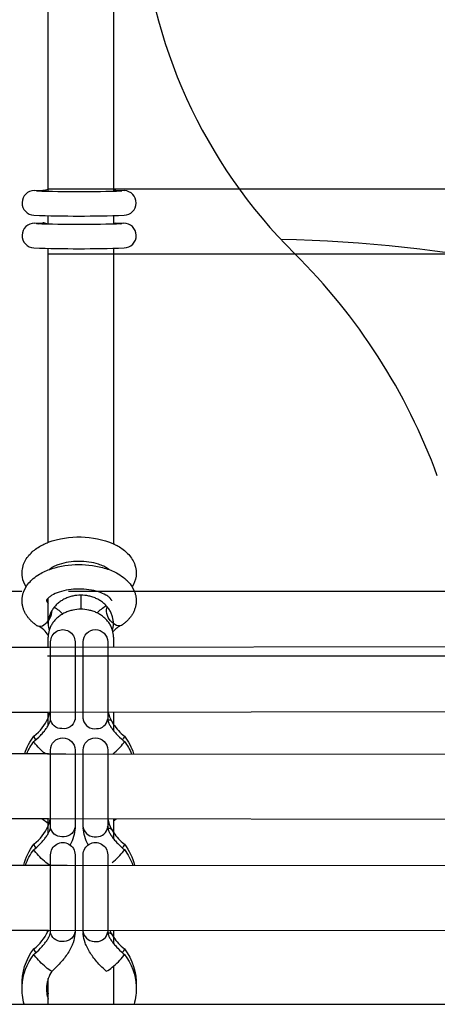
# Model space of a CAD drawing. Units: millimetres. Extents: x -12778 to 12372, y -7025 to 9727.
# Drawn here: x 211 to 314, y -1208 to -967 of the extents above; entities that cross this region are included whole.
import ezdxf

# ---------------------------------------------------------------- set-up
doc = ezdxf.new("R2010")
doc.units = ezdxf.units.MM
doc.layers.add('DEFAULT', color=7, linetype='Continuous')

msp = doc.modelspace()

# ---------------------------------------------------------------- linework, layer by layer
at = {"layer": 'DEFAULT', "color": 0}
for p, q in [((218.34, -1008.02), (218.34, -925.44)), ((234.34, -925.44), (234.34, -1008.35)), ((218.19, -1007.95), (473.46, -1007.95)), ((218.34, -1008.54), (218.34, -1008.02)), ((214.94, -1008.35), (216.99, -1008.26)), ((216.99, -1008.26), (217, -1008.25)), ((217, -1008.25), (217.02, -1008.25)), ((217.02, -1008.25), (217.25, -1008.27)), ((234.68, -1008.27), (234.34, -1008.35)), ((234.34, -1008.35), (234.34, -1008.53)), ((234.94, -1008.26), (234.68, -1008.27)), ((234.95, -1008.26), (234.94, -1008.26)), ((234.95, -1008.26), (236.99, -1008.36)), ((218.34, -1016.54), (218.34, -1014.55)), ((234.34, -1014.53), (234.34, -1015.95)), ((214.99, -1016.34), (216.99, -1016.25)), ((216.01, -1016.6), (215.47, -1016.44)), ((216.89, -1016.26), (216.89, -1016.26)), ((217, -1016.25), (217, -1016.25)), ((234.34, -1015.95), (234.34, -1016.35)), ((234.34, -1016.35), (234.94, -1016.26)), ((234.34, -1016.35), (234.34, -1016.52)), ((234.94, -1016.26), (234.95, -1016.26)), ((234.95, -1016.26), (236.82, -1016.34)), ((236.36, -1016.44), (235.88, -1016.57)), ((218.34, -1023.95), (218.34, -1022.54)), ((234.34, -1022.52), (234.34, -1023.95)), ((473.46, -1023.95), (218.19, -1023.95)), ((218.34, -1094.52), (218.34, -1023.95)), ((234.34, -1023.95), (234.34, -1094.89)), ((-47.98, -1106.45), (211.9, -1106.45)), ((212.13, -1107.18), (212.18, -1107.01)), ((212.18, -1107.01), (212.23, -1106.85)), ((212.23, -1106.85), (212.29, -1106.68)), ((212.29, -1106.68), (212.34, -1106.56)), ((212.34, -1106.56), (212.38, -1106.45)), ((212.38, -1106.45), (212.89, -1105.44)), ((223.28, -1106.45), (467.5, -1106.45)), ((238.93, -1105.44), (239.44, -1106.45)), ((239.44, -1106.45), (239.52, -1106.66)), ((239.52, -1106.66), (239.58, -1106.84)), ((239.58, -1106.84), (239.64, -1107.02)), ((239.64, -1107.02), (239.69, -1107.2)), ((211.91, -1108.73), (211.92, -1108.55)), ((211.91, -1108.9), (211.91, -1108.73)), ((211.91, -1109.08), (211.91, -1108.9)), ((211.92, -1109.25), (211.91, -1109.08)), ((211.92, -1108.55), (211.93, -1108.38)), ((211.94, -1109.43), (211.92, -1109.25)), ((211.93, -1108.38), (211.94, -1108.21)), ((211.94, -1108.21), (211.96, -1108.03)), ((211.96, -1109.63), (211.94, -1109.43)), ((211.96, -1108.03), (211.99, -1107.86)), ((211.99, -1107.86), (212.02, -1107.69)), ((212.02, -1107.69), (212.05, -1107.52)), ((212.05, -1107.52), (212.09, -1107.35)), ((212.09, -1107.35), (212.13, -1107.18)), ((218.34, -1114.45), (218.34, -1108.17)), ((226.34, -1107.46), (226.34, -1110.92)), ((239.69, -1107.2), (239.74, -1107.38)), ((239.74, -1107.38), (239.78, -1107.56)), ((239.78, -1107.56), (239.81, -1107.74)), ((239.81, -1107.74), (239.84, -1107.93)), ((239.84, -1107.93), (239.87, -1108.11)), ((239.88, -1109.43), (239.86, -1109.62)), ((239.87, -1108.11), (239.89, -1108.3)), ((239.9, -1109.24), (239.88, -1109.43)), ((239.89, -1108.3), (239.9, -1108.49)), ((239.9, -1108.49), (239.91, -1108.67)), ((239.91, -1108.86), (239.9, -1109.05)), ((239.9, -1109.05), (239.9, -1109.24)), ((239.91, -1108.67), (239.91, -1108.86)), ((211.99, -1109.84), (211.96, -1109.63)), ((212.03, -1110.03), (211.99, -1109.84)), ((212.07, -1110.22), (212.03, -1110.03)), ((212.12, -1110.41), (212.07, -1110.22)), ((212.17, -1110.6), (212.12, -1110.41)), ((212.23, -1110.79), (212.17, -1110.6)), ((212.29, -1110.97), (212.23, -1110.79)), ((212.36, -1111.15), (212.29, -1110.97)), ((212.44, -1111.33), (212.36, -1111.15)), ((212.52, -1111.51), (212.44, -1111.33)), ((212.6, -1111.69), (212.52, -1111.51)), ((212.69, -1111.86), (212.6, -1111.69)), ((232.61, -1110.96), (232.77, -1110.29)), ((239.22, -1111.68), (239.13, -1111.85)), ((239.31, -1111.5), (239.22, -1111.68)), ((239.39, -1111.32), (239.31, -1111.5)), ((239.46, -1111.14), (239.39, -1111.32)), ((239.53, -1110.96), (239.46, -1111.14)), ((239.6, -1110.77), (239.53, -1110.96)), ((239.65, -1110.58), (239.6, -1110.77)), ((239.71, -1110.39), (239.65, -1110.58)), ((239.75, -1110.2), (239.71, -1110.39)), ((239.79, -1110.01), (239.75, -1110.2)), ((239.83, -1109.82), (239.79, -1110.01)), ((239.86, -1109.62), (239.83, -1109.82)), ((212.79, -1112.04), (212.69, -1111.86)), ((212.89, -1112.21), (212.79, -1112.04)), ((212.99, -1112.37), (212.89, -1112.21)), ((213.1, -1112.54), (212.99, -1112.37)), ((213.22, -1112.7), (213.1, -1112.54)), ((213.32, -1112.84), (213.22, -1112.7)), ((213.44, -1112.99), (213.32, -1112.84)), ((213.55, -1113.13), (213.44, -1112.99)), ((213.67, -1113.27), (213.55, -1113.13)), ((213.79, -1113.4), (213.67, -1113.27)), ((213.91, -1113.54), (213.79, -1113.4)), ((214.04, -1113.67), (213.91, -1113.54)), ((214.17, -1113.8), (214.04, -1113.67)), ((214.31, -1113.93), (214.17, -1113.8)), ((214.44, -1114.05), (214.31, -1113.93)), ((214.58, -1114.18), (214.44, -1114.05)), ((214.73, -1114.3), (214.58, -1114.18)), ((237.25, -1114.16), (237.11, -1114.28)), ((237.39, -1114.04), (237.25, -1114.16)), ((237.53, -1113.91), (237.39, -1114.04)), ((237.66, -1113.78), (237.53, -1113.91)), ((237.79, -1113.65), (237.66, -1113.78)), ((237.92, -1113.52), (237.79, -1113.65)), ((238.05, -1113.38), (237.92, -1113.52)), ((238.17, -1113.25), (238.05, -1113.38)), ((238.28, -1113.11), (238.17, -1113.25)), ((238.4, -1112.97), (238.28, -1113.11)), ((238.51, -1112.82), (238.4, -1112.97)), ((238.62, -1112.68), (238.51, -1112.82)), ((238.72, -1112.53), (238.62, -1112.68)), ((238.83, -1112.36), (238.72, -1112.53)), ((238.94, -1112.2), (238.83, -1112.36)), ((239.04, -1112.03), (238.94, -1112.2)), ((239.13, -1111.85), (239.04, -1112.03)), ((214.87, -1114.42), (214.73, -1114.3)), ((215.02, -1114.53), (214.87, -1114.42)), ((215.17, -1114.65), (215.02, -1114.53)), ((215.32, -1114.76), (215.17, -1114.65)), ((215.48, -1114.87), (215.32, -1114.76)), ((215.48, -1114.87), (215.68, -1114.99)), ((234.34, -1114.45), (234.34, -1114.45)), ((234.68, -1114.67), (234.35, -1114.45)), ((236.51, -1114.75), (236.29, -1114.88)), ((236.66, -1114.63), (236.51, -1114.75)), ((236.82, -1114.52), (236.66, -1114.63)), ((236.96, -1114.4), (236.82, -1114.52)), ((237.11, -1114.28), (236.96, -1114.4)), ((218.34, -1120.21), (218.34, -1117.72)), ((218.91, -1137.78), (218.91, -1118.93)), ((224.91, -1118.93), (224.91, -1118.92)), ((224.91, -1118.93), (224.91, -1137.78)), ((226.91, -1118.92), (226.91, -1118.93)), ((226.91, -1137.78), (226.91, -1118.93)), ((232.91, -1118.93), (232.91, -1137.78)), ((234.34, -1117.72), (234.34, -1120.19)), ((-53.08, -1120.55), (217.86, -1120.21)), ((216.76, -1120.19), (216.89, -1120.19)), ((216.89, -1120.19), (218.19, -1120.19)), ((217.86, -1120.21), (218.56, -1120.21)), ((218.19, -1120.19), (473.45, -1119.85)), ((473.45, -1122.45), (218.19, -1122.45)), ((474.03, -1135.85), (216.91, -1136.19)), ((218.43, -1136.21), (-54.27, -1136.55)), ((216.91, -1136.19), (216.76, -1136.19)), ((218.34, -1139.39), (218.34, -1136.21)), ((218.34, -1137.51), (218.75, -1136.21)), ((218.79, -1138.4), (218.82, -1138.31)), ((218.82, -1138.31), (218.84, -1138.22)), ((218.84, -1138.22), (218.86, -1138.15)), ((218.86, -1138.15), (218.88, -1138.08)), ((218.88, -1138.08), (218.89, -1138.01)), ((218.89, -1138.01), (218.9, -1137.95)), ((218.9, -1137.9), (218.91, -1137.85)), ((218.9, -1137.95), (218.9, -1137.9)), ((218.91, -1137.82), (218.91, -1137.79)), ((218.91, -1137.85), (218.91, -1137.82)), ((224.91, -1137.79), (224.9, -1137.98)), ((226.91, -1137.78), (226.92, -1137.98)), ((232.91, -1137.78), (232.94, -1138.08)), ((232.94, -1138.08), (232.95, -1138.12)), ((232.95, -1138.12), (232.96, -1138.17)), ((232.96, -1138.17), (232.97, -1138.21)), ((232.97, -1138.21), (232.99, -1138.27)), ((232.99, -1138.27), (233, -1138.32)), ((233, -1138.32), (233.02, -1138.37)), ((233.02, -1138.37), (233.06, -1138.49)), ((233.84, -1138.28), (234.34, -1139.12)), ((234.34, -1136.19), (234.34, -1140.65)), ((217.21, -1140.98), (217.38, -1140.77)), ((217.38, -1140.77), (217.54, -1140.57)), ((217.54, -1140.57), (217.7, -1140.37)), ((217.7, -1140.37), (217.84, -1140.17)), ((217.84, -1140.17), (217.98, -1139.97)), ((217.98, -1139.97), (218.11, -1139.78)), ((218.11, -1139.78), (218.22, -1139.59)), ((218.22, -1139.59), (218.33, -1139.41)), ((218.33, -1139.41), (218.43, -1139.24)), ((218.43, -1139.24), (218.51, -1139.07)), ((218.51, -1139.07), (218.59, -1138.92)), ((218.59, -1138.92), (218.65, -1138.76)), ((218.65, -1138.76), (218.71, -1138.62)), ((218.71, -1138.62), (218.74, -1138.56)), ((218.74, -1138.56), (218.76, -1138.49)), ((218.76, -1138.49), (218.79, -1138.4)), ((233.06, -1138.49), (233.08, -1138.56)), ((233.08, -1138.56), (233.11, -1138.62)), ((233.11, -1138.62), (233.16, -1138.76)), ((233.16, -1138.76), (233.23, -1138.92)), ((233.23, -1138.92), (233.31, -1139.07)), ((233.31, -1139.07), (233.39, -1139.24)), ((233.39, -1139.24), (233.49, -1139.41)), ((233.49, -1139.41), (233.6, -1139.59)), ((233.6, -1139.59), (233.71, -1139.78)), ((233.71, -1139.78), (233.84, -1139.97)), ((233.84, -1139.97), (233.98, -1140.17)), ((233.98, -1140.17), (234.12, -1140.37)), ((234.12, -1140.37), (234.27, -1140.57)), ((234.27, -1140.57), (234.44, -1140.77)), ((234.44, -1140.77), (234.61, -1140.98)), ((214.83, -1141.98), (214.82, -1141.99)), ((214.82, -1143.32), (215.07, -1143.1)), ((215.07, -1143.1), (215.55, -1142.69)), ((215.55, -1142.69), (216, -1142.26)), ((216, -1142.26), (216.44, -1141.83)), ((216.44, -1141.83), (216.64, -1141.62)), ((216.64, -1141.62), (216.84, -1141.4)), ((216.84, -1141.4), (217.03, -1141.19)), ((217.03, -1141.19), (217.21, -1140.98)), ((234.61, -1140.98), (234.79, -1141.19)), ((234.79, -1141.19), (234.97, -1141.4)), ((234.97, -1141.4), (235.18, -1141.62)), ((235.18, -1141.62), (235.38, -1141.83)), ((235.38, -1141.83), (235.82, -1142.26)), ((235.82, -1142.26), (236.27, -1142.69)), ((236.27, -1142.69), (236.75, -1143.1)), ((236.75, -1143.1), (237, -1143.32)), ((236.99, -1141.98), (237, -1141.99)), ((214.94, -1143.62), (214.81, -1143.33)), ((214.81, -1143.33), (214.81, -1143.33)), ((218.91, -1146.28), (218.91, -1145.41)), ((224.91, -1145.4), (224.91, -1145.4)), ((224.91, -1145.41), (224.91, -1164.26)), ((226.91, -1145.4), (226.91, -1145.41)), ((226.91, -1164.26), (226.91, -1145.41)), ((232.91, -1145.41), (232.91, -1164.26)), ((236.88, -1143.62), (237.01, -1143.33)), ((-48.77, -1146.03), (212.58, -1146.27)), ((212.58, -1146.27), (217.07, -1146.28)), ((216.76, -1146.29), (218.19, -1146.3)), ((217.07, -1146.28), (218.43, -1146.28)), ((218.19, -1146.3), (222.62, -1146.3)), ((218.91, -1164.26), (218.91, -1146.28)), ((218.91, -1146.28), (218.91, -1146.28)), ((222.62, -1146.3), (468.06, -1146.54)), ((234.34, -1146.21), (234.34, -1146.3)), ((218.34, -1162.28), (-54.47, -1162.03)), ((216.84, -1162.29), (216.76, -1162.29)), ((218.34, -1163.43), (216.78, -1162.28)), ((474.02, -1162.55), (216.84, -1162.29)), ((218.42, -1162.28), (218.34, -1162.28)), ((218.34, -1163.43), (218.34, -1162.28)), ((218.85, -1162.16), (218.91, -1161.3)), ((232.91, -1161.31), (232.99, -1162.29)), ((235.01, -1162.3), (234.34, -1162.83)), ((234.34, -1162.3), (234.34, -1162.83)), ((218.34, -1165.87), (218.34, -1163.43)), ((218.76, -1164.97), (218.79, -1164.88)), ((218.79, -1164.88), (218.82, -1164.79)), ((218.82, -1164.79), (218.84, -1164.7)), ((218.84, -1164.7), (218.86, -1164.63)), ((218.86, -1164.63), (218.88, -1164.56)), ((218.88, -1164.56), (218.89, -1164.49)), ((218.89, -1164.49), (218.9, -1164.43)), ((218.9, -1164.38), (218.91, -1164.33)), ((218.9, -1164.43), (218.9, -1164.38)), ((218.91, -1164.29), (218.91, -1164.27)), ((218.91, -1164.33), (218.91, -1164.29)), ((224.91, -1164.27), (224.9, -1164.46)), ((226.91, -1164.26), (226.92, -1164.46)), ((232.91, -1164.25), (232.9, -1164.06)), ((232.91, -1164.26), (232.94, -1164.56)), ((232.94, -1164.56), (232.95, -1164.6)), ((232.95, -1164.6), (232.96, -1164.65)), ((232.96, -1164.65), (232.97, -1164.69)), ((232.97, -1164.69), (232.99, -1164.75)), ((232.99, -1164.75), (233, -1164.8)), ((233, -1164.8), (233.02, -1164.85)), ((233.02, -1164.85), (233.06, -1164.97)), ((233.84, -1164.76), (234.34, -1165.6)), ((234.34, -1162.83), (234.34, -1167.13)), ((217.21, -1167.46), (217.38, -1167.25)), ((217.38, -1167.25), (217.54, -1167.05)), ((217.54, -1167.05), (217.7, -1166.85)), ((217.7, -1166.85), (217.84, -1166.65)), ((217.84, -1166.65), (217.98, -1166.45)), ((217.98, -1166.45), (218.11, -1166.26)), ((218.11, -1166.26), (218.22, -1166.07)), ((218.22, -1166.07), (218.33, -1165.89)), ((218.33, -1165.89), (218.43, -1165.72)), ((218.43, -1165.72), (218.51, -1165.55)), ((218.51, -1165.55), (218.59, -1165.39)), ((218.59, -1165.39), (218.65, -1165.24)), ((218.65, -1165.24), (218.71, -1165.1)), ((218.71, -1165.1), (218.74, -1165.04)), ((218.74, -1165.04), (218.76, -1164.97)), ((233.06, -1164.97), (233.08, -1165.04)), ((233.08, -1165.04), (233.11, -1165.1)), ((233.11, -1165.1), (233.16, -1165.24)), ((233.16, -1165.24), (233.23, -1165.39)), ((233.23, -1165.39), (233.31, -1165.55)), ((233.31, -1165.55), (233.39, -1165.72)), ((233.39, -1165.72), (233.49, -1165.89)), ((233.49, -1165.89), (233.6, -1166.07)), ((233.6, -1166.07), (233.71, -1166.26)), ((233.71, -1166.26), (233.84, -1166.45)), ((233.84, -1166.45), (233.98, -1166.65)), ((233.98, -1166.65), (234.12, -1166.85)), ((234.12, -1166.85), (234.27, -1167.05)), ((234.27, -1167.05), (234.44, -1167.25)), ((234.44, -1167.25), (234.61, -1167.46)), ((214.83, -1168.46), (214.82, -1168.47)), ((214.82, -1169.8), (215.07, -1169.58)), ((215.07, -1169.58), (215.55, -1169.17)), ((215.55, -1169.17), (216, -1168.74)), ((216, -1168.74), (216.44, -1168.31)), ((216.44, -1168.31), (216.64, -1168.1)), ((216.64, -1168.1), (216.84, -1167.88)), ((216.84, -1167.88), (217.03, -1167.67)), ((217.03, -1167.67), (217.21, -1167.46)), ((234.61, -1167.46), (234.79, -1167.67)), ((234.79, -1167.67), (234.97, -1167.88)), ((234.97, -1167.88), (235.18, -1168.1)), ((235.18, -1168.1), (235.38, -1168.31)), ((235.38, -1168.31), (235.82, -1168.74)), ((235.82, -1168.74), (236.27, -1169.17)), ((236.27, -1169.17), (236.75, -1169.58)), ((236.75, -1169.58), (237, -1169.8)), ((236.99, -1168.46), (237, -1168.47)), ((214.94, -1170.1), (214.81, -1169.81)), ((214.81, -1169.81), (214.81, -1169.81)), ((218.91, -1189.91), (218.91, -1171.05)), ((224.91, -1171.05), (224.91, -1189.91)), ((226.91, -1189.91), (226.91, -1171.05)), ((226.91, -1171.05), (226.91, -1171.05)), ((232.91, -1171.05), (232.91, -1189.91)), ((232.91, -1171.05), (232.91, -1171.05)), ((236.88, -1170.1), (237.01, -1169.81)), ((-48.36, -1173.51), (212.23, -1173.61)), ((212.23, -1173.61), (218.42, -1173.62)), ((216.76, -1173.62), (222.95, -1173.63)), ((218.64, -1173.62), (217.77, -1172.95)), ((222.95, -1173.63), (467.8, -1173.73)), ((217.42, -1189.62), (-53.08, -1189.5)), ((217.75, -1189.62), (216.76, -1189.62)), ((218.42, -1189.62), (217.42, -1189.62)), ((473.42, -1189.73), (217.75, -1189.62)), ((218.25, -1189.85), (217.9, -1189.61)), ((218.25, -1189.85), (218.35, -1189.62)), ((218.33, -1191.54), (218.43, -1191.37)), ((218.34, -1189.91), (218.34, -1189.62)), ((218.43, -1191.37), (218.51, -1191.2)), ((218.51, -1191.2), (218.59, -1191.04)), ((218.59, -1191.04), (218.65, -1190.89)), ((218.65, -1190.89), (218.71, -1190.75)), ((218.71, -1190.75), (218.74, -1190.68)), ((218.74, -1190.68), (218.76, -1190.62)), ((218.76, -1190.62), (218.79, -1190.52)), ((218.79, -1190.52), (218.82, -1190.43)), ((218.82, -1190.43), (218.84, -1190.35)), ((218.84, -1190.35), (218.86, -1190.27)), ((218.86, -1190.27), (218.88, -1190.2)), ((218.88, -1190.2), (218.89, -1190.14)), ((218.89, -1190.14), (218.9, -1190.08)), ((218.9, -1190.03), (218.91, -1189.98)), ((218.9, -1190.08), (218.9, -1190.03)), ((218.91, -1189.94), (218.91, -1189.91)), ((218.91, -1189.98), (218.91, -1189.94)), ((224.91, -1189.91), (224.9, -1190.11)), ((226.91, -1189.91), (226.92, -1190.11)), ((232.91, -1189.91), (232.94, -1190.2)), ((232.99, -1190.2), (232.94, -1190.23)), ((232.94, -1190.2), (232.95, -1190.25)), ((232.95, -1190.25), (232.96, -1190.29)), ((232.96, -1190.29), (232.97, -1190.34)), ((232.97, -1190.34), (232.99, -1190.39)), ((232.99, -1190.39), (233, -1190.44)), ((233, -1190.44), (233.02, -1190.5)), ((233.02, -1190.5), (233.06, -1190.62)), ((233.06, -1190.62), (233.08, -1190.68)), ((233.08, -1190.68), (233.11, -1190.75)), ((233.11, -1190.75), (233.16, -1190.89)), ((233.16, -1190.89), (233.23, -1191.04)), ((233.23, -1191.04), (233.31, -1191.2)), ((233.31, -1191.2), (233.39, -1191.37)), ((233.39, -1191.37), (233.49, -1191.54)), ((233.47, -1189.62), (233.84, -1190.4)), ((233.84, -1190.4), (233.84, -1190.4)), ((233.84, -1190.4), (234.34, -1191.25)), ((234.34, -1189.62), (234.34, -1192.78)), ((216.44, -1193.96), (216.64, -1193.74)), ((216.64, -1193.74), (216.84, -1193.52)), ((216.84, -1193.52), (217.03, -1193.32)), ((217.03, -1193.32), (217.21, -1193.11)), ((217.21, -1193.11), (217.38, -1192.9)), ((217.38, -1192.9), (217.54, -1192.7)), ((217.54, -1192.7), (217.7, -1192.49)), ((217.7, -1192.49), (217.84, -1192.29)), ((217.84, -1192.29), (217.98, -1192.1)), ((217.98, -1192.1), (218.11, -1191.91)), ((218.11, -1191.91), (218.22, -1191.72)), ((218.22, -1191.72), (218.33, -1191.54)), ((233.49, -1191.54), (233.6, -1191.72)), ((233.6, -1191.72), (233.71, -1191.91)), ((233.71, -1191.91), (233.84, -1192.1)), ((233.84, -1192.1), (233.98, -1192.29)), ((233.98, -1192.29), (234.12, -1192.49)), ((234.12, -1192.49), (234.27, -1192.7)), ((234.27, -1192.7), (234.44, -1192.9)), ((234.44, -1192.9), (234.61, -1193.11)), ((234.61, -1193.11), (234.79, -1193.32)), ((234.79, -1193.32), (234.97, -1193.52)), ((234.97, -1193.52), (235.18, -1193.74)), ((235.18, -1193.74), (235.38, -1193.96)), ((214.94, -1195.74), (214.81, -1195.45)), ((214.83, -1194.1), (214.82, -1194.11)), ((214.82, -1195.45), (215.07, -1195.23)), ((215.07, -1195.23), (215.55, -1194.81)), ((215.55, -1194.81), (216, -1194.39)), ((216, -1194.39), (216.44, -1193.96)), ((235.38, -1193.96), (235.82, -1194.39)), ((235.82, -1194.39), (236.27, -1194.81)), ((236.27, -1194.81), (236.75, -1195.23)), ((236.75, -1195.23), (237, -1195.45)), ((236.88, -1195.74), (237.01, -1195.45)), ((236.99, -1194.1), (237, -1194.11)), ((234.34, -1198.34), (234.34, -1207.69)), ((218.34, -1205.11), (218.34, -1201.36)), ((218.34, -1206.45), (218.34, -1205.11)), ((196.29, -1207.69), (223.23, -1207.69)), ((218.34, -1207.69), (218.34, -1206.45)), ((223.23, -1207.69), (467.56, -1207.69))]:
    msp.add_line(p, q, dxfattribs=at)
for centre, radius, start, end in [((368.4, -932.96), 127.61, 183.5949, 225.3616), ((217.08, -1004.71), 3.55, 269.1634, 290.8587), ((214.94, -1011.38), 3.03, 90.079, 267.4019), ((225.9, -668.18), 340.42, 268.2355, 271.7686), ((236.88, -1011.39), 3.03, 271.2483, 87.8879), ((225.97, -690.74), 323.86, 268.0239, 271.941), ((214.95, -1019.38), 3.04, 89.1205, 267.3466), ((225.91, -669.93), 346.67, 268.2741, 271.7267), ((217.03, -1018), 1.74, 57.046, 90.9252), ((236.87, -1019.38), 3.04, 271.3717, 90.8518), ((225.97, -698.74), 323.86, 268.0239, 271.941), ((269.46, -1355.51), 335.2, 47.8073, 88.9801), ((173.9, -1129.63), 148.99, 20.1752, 45.2784), ((219.07, -1108.53), 1.2, 195.1482, 232.7149), ((214.84, -1111.01), 4.46, 302.8316, 358.3131), ((216.25, -1113.36), 1.72, 250.8674, 305.6549), ((213.86, -1119.71), 5.06, 27.3784, 68.8462), ((224.49, -1114.45), 6.15, 180.0259, 195.6661), ((228.19, -1114.45), 6.15, 344.3339, 359.9741), ((238.22, -1119.58), 5.08, 112.2898, 142.2556), ((207.75, -1132.8), 11.59, 307.6365, 336.0295), ((229.72, -1137.33), 2.87, 193.0295, 278.7656), ((230.24, -1137.48), 2.69, 268.313, 353.4792), ((241.07, -1134.39), 8.21, 192.6428, 208.2629), ((244.92, -1131.97), 12.76, 214.0599, 231.6134), ((216.33, -1141.72), 1.54, 190.4165, 229.4929), ((221.67, -1131.28), 19.59, 309.9417, 320.9531), ((211.38, -1161.07), 7.55, 337.2512, 350.754), ((240.86, -1160.96), 7.99, 189.6482, 208.4275), ((207.76, -1159.28), 11.58, 307.6354, 336.0411), ((229.72, -1163.81), 2.87, 193.0295, 278.7656), ((230.24, -1163.96), 2.69, 268.313, 353.4792), ((244.92, -1158.45), 12.76, 214.0599, 231.6134), ((216.33, -1168.19), 1.54, 190.4165, 229.4929), ((221.18, -1157.29), 20.27, 309.4202, 320.8045), ((207.64, -1184.82), 11.74, 307.7571, 334.6627), ((229.72, -1189.46), 2.87, 193.0295, 278.7656), ((230.24, -1189.61), 2.69, 268.313, 353.4792), ((244.92, -1184.1), 12.76, 214.0599, 231.6134), ((216.33, -1193.84), 1.54, 190.4165, 229.4929), ((221.18, -1182.94), 20.27, 309.4202, 320.8045), ((231.53, -1196.3), 3.4, 287.6268, 317.6857), ((225.7, -1203.93), 7.79, 145.7946, 160.7466), ((225.71, -1203.94), 7.8, 145.7423, 145.8054), ((225.62, -1203.9), 7.71, 175.0433, 199.271), ((225.64, -1203.91), 7.73, 160.7693, 175.0095), ((225.61, -1202.57), 7.7, 184.9537, 199.2782)]:
    msp.add_arc(centre, radius, start, end, dxfattribs=at)
at = {"layer": 'DEFAULT', "color": 0, "extrusion": (0, 0, -1)}
for centre, radius, start, end in [((-217.01, -1010.06), 1.81, 97.9177, 122.5638), ((-225.87, -1115.16), 21.97, 69.9416, 112.674), ((-213.98, -1119.6), 10.9, 122.416, 136.3808), ((-238.08, -1119.44), 10.89, 44.4065, 59.5058), ((-236.96, -1110.98), 4.35, 307.0795, 0.2296), ((-221.91, -1118.92), 3, 359.9619, 179.9966), ((-229.91, -1118.92), 3, 0.0099, 179.9847), ((-235.69, -1113.22), 1.77, 249.897, 304.6593), ((-221.58, -1137.48), 2.69, 268.2936, 353.6191), ((-222.1, -1137.33), 2.87, 193.0293, 278.7654), ((-233.24, -1138.88), 0.856, 70.3221, 134.8387), ((-225.83, -1150.53), 13.93, 17.7755, 37.8089), ((-221.91, -1145.4), 3, 359.9623, 179.9295), ((-229.91, -1145.4), 3, 0.0099, 179.977), ((-235.49, -1141.71), 1.54, 190.43, 229.4883), ((-226, -1150.52), 13.92, 142.2356, 162.3426), ((-225.95, -1151.94), 14.08, 23.7204, 37.6983), ((-230.09, -1131.33), 19.51, 309.9967, 320.9723), ((-225.88, -1151.93), 14.07, 142.3113, 156.395), ((-221.58, -1163.96), 2.69, 268.2936, 353.6191), ((-222.1, -1163.81), 2.87, 193.0293, 278.7654), ((-215.6, -1163.98), 9.32, 182.9752, 209.9367), ((-236.22, -1163.97), 9.32, 330.0654, 356.9899), ((-233.23, -1165.37), 0.864, 70.2732, 134.493), ((-225.78, -1176.98), 13.88, 14.0369, 37.8407), ((-221.91, -1171.05), 3, 359.9619, 179.9966), ((-229.91, -1171.05), 3, 0.0096, 180.0129), ((-235.49, -1168.19), 1.54, 190.4376, 229.4906), ((-226.04, -1176.98), 13.87, 142.1931, 166.0141), ((-225.85, -1178.36), 13.96, 19.8581, 37.7438), ((-230.64, -1157.29), 20.27, 309.424, 320.8067), ((-225.97, -1178.35), 13.96, 142.2705, 160.196), ((-221.58, -1189.61), 2.69, 268.2936, 353.6191), ((-222.1, -1189.46), 2.87, 193.0293, 278.7654), ((-233.23, -1191.01), 0.86, 70.1555, 134.8069), ((-225.69, -1202.58), 13.78, 357.2768, 37.9218), ((-225.71, -1203.92), 13.8, 2.8508, 37.8523), ((-230.64, -1182.93), 20.27, 309.424, 320.8067), ((-235.49, -1193.84), 1.54, 190.4376, 229.4906), ((-226.13, -1202.58), 13.78, 142.0764, 182.7208), ((-226.11, -1203.92), 13.8, 142.1709, 177.1448), ((-220.33, -1196.24), 3.47, 288.0304, 317.4332), ((-225.62, -1203.9), 13.71, 343.9716, 2.7839), ((-226.2, -1203.9), 13.71, 177.2085, 196.0372)]:
    msp.add_arc(centre, radius, start, end, dxfattribs=at)
at = {"layer": 'DEFAULT', "color": 0}
for points in [[(217.27, -1094.99), (217.61, -1094.82), (217.97, -1094.67), (218.34, -1094.52)], [(234.34, -1094.89), (234.41, -1094.92), (234.48, -1094.96), (234.55, -1094.99)], [(213.87, -1097.4), (214.52, -1096.7), (215.31, -1096.09), (216.19, -1095.56)], [(216.19, -1095.56), (216.53, -1095.36), (216.89, -1095.17), (217.27, -1094.99)], [(234.55, -1094.99), (234.86, -1095.14), (235.16, -1095.29), (235.45, -1095.46)], [(235.45, -1095.46), (236.34, -1095.97), (237.14, -1096.57), (237.81, -1097.25)], [(237.81, -1097.25), (238.51, -1097.97), (239.08, -1098.8), (239.45, -1099.71)], [(212.29, -1099.91), (212.63, -1098.98), (213.18, -1098.14), (213.87, -1097.4)], [(223.33, -1099.39), (222.51, -1099.51), (221.72, -1099.7), (221.02, -1099.93)], [(225.82, -1099.19), (224.98, -1099.2), (224.13, -1099.26), (223.33, -1099.39)], [(228.32, -1099.36), (227.51, -1099.25), (226.66, -1099.19), (225.82, -1099.19)], [(230.65, -1099.89), (229.94, -1099.66), (229.15, -1099.48), (228.32, -1099.36)], [(239.45, -1099.71), (239.67, -1100.28), (239.82, -1100.86), (239.88, -1101.46)], [(211.99, -1103.07), (211.9, -1102.54), (211.89, -1102), (211.94, -1101.46)], [(211.94, -1101.46), (211.99, -1100.93), (212.11, -1100.41), (212.29, -1099.91)], [(216.19, -1102.33), (217.07, -1101.8), (218.06, -1101.36), (219.12, -1101.01)], [(219.25, -1100.72), (218.98, -1100.89), (218.75, -1101.05), (218.56, -1101.21)], [(219.12, -1101.01), (220.16, -1100.66), (221.27, -1100.4), (222.43, -1100.22)], [(219.86, -1100.4), (219.64, -1100.5), (219.44, -1100.61), (219.25, -1100.72)], [(221.02, -1099.93), (220.6, -1100.07), (220.21, -1100.23), (219.86, -1100.4)], [(222.43, -1100.22), (223.52, -1100.05), (224.66, -1099.97), (225.79, -1099.96)], [(225.79, -1099.96), (226.92, -1099.95), (228.06, -1100.03), (229.16, -1100.19)], [(229.16, -1100.19), (230.32, -1100.35), (231.43, -1100.6), (232.48, -1100.94)], [(231.96, -1100.4), (231.57, -1100.21), (231.13, -1100.04), (230.65, -1099.89)], [(232.47, -1100.66), (232.31, -1100.57), (232.14, -1100.49), (231.96, -1100.4)], [(233.25, -1101.2), (233.04, -1101.03), (232.78, -1100.84), (232.47, -1100.66)], [(232.48, -1100.94), (233.55, -1101.28), (234.55, -1101.71), (235.45, -1102.22)], [(239.88, -1101.46), (239.92, -1101.93), (239.92, -1102.39), (239.86, -1102.85)], [(212.89, -1105.44), (212.44, -1104.71), (212.13, -1103.91), (211.99, -1103.07)], [(212.89, -1105.44), (213.17, -1104.99), (213.5, -1104.56), (213.87, -1104.17)], [(213.87, -1104.17), (214.12, -1103.9), (214.39, -1103.64), (214.68, -1103.4)], [(214.68, -1103.4), (215.14, -1103.01), (215.64, -1102.65), (216.19, -1102.33)], [(235.45, -1102.22), (236.06, -1102.57), (236.63, -1102.97), (237.14, -1103.4)], [(237.14, -1103.4), (237.38, -1103.6), (237.6, -1103.8), (237.81, -1104.02)], [(237.81, -1104.02), (238.24, -1104.46), (238.61, -1104.93), (238.93, -1105.44)], [(239.86, -1102.85), (239.74, -1103.78), (239.41, -1104.65), (238.93, -1105.44)], [(221.02, -1106.7), (220.34, -1106.93), (219.73, -1107.2), (219.25, -1107.49)], [(223.33, -1106.15), (222.51, -1106.28), (221.72, -1106.47), (221.02, -1106.7)], [(225.82, -1105.96), (224.98, -1105.96), (224.13, -1106.03), (223.33, -1106.15)], [(228.32, -1106.13), (227.51, -1106.01), (226.66, -1105.96), (225.82, -1105.96)], [(230.65, -1106.65), (229.94, -1106.43), (229.15, -1106.25), (228.32, -1106.13)], [(232.47, -1107.43), (231.97, -1107.15), (231.35, -1106.88), (230.65, -1106.65)], [(217.93, -1108.73), (217.9, -1108.81), (217.91, -1108.82), (217.91, -1108.84)], [(218.25, -1108.26), (218.04, -1108.49), (217.96, -1108.65), (217.93, -1108.73)], [(218.55, -1107.99), (218.43, -1108.08), (218.33, -1108.17), (218.25, -1108.26)], [(219.25, -1107.49), (218.97, -1107.66), (218.74, -1107.83), (218.55, -1107.99)], [(233.27, -1107.99), (233.06, -1107.81), (232.79, -1107.62), (232.47, -1107.43)], [(233.52, -1108.21), (233.45, -1108.14), (233.37, -1108.06), (233.27, -1107.99)], [(233.88, -1108.72), (233.84, -1108.62), (233.75, -1108.45), (233.52, -1108.21)], [(233.91, -1108.84), (233.91, -1108.82), (233.92, -1108.81), (233.88, -1108.72)], [(224.88, -1190.61), (224.81, -1191.27), (224.66, -1191.93), (224.42, -1192.6)], [(227.39, -1192.6), (227.16, -1191.93), (227.01, -1191.27), (226.94, -1190.61)], [(224.42, -1192.6), (224.13, -1193.45), (223.7, -1194.3), (223.15, -1195.15)], [(228.67, -1195.15), (228.12, -1194.3), (227.69, -1193.45), (227.39, -1192.6)], [(223.15, -1195.15), (222.63, -1195.97), (222, -1196.78), (221.28, -1197.56)], [(230.53, -1197.56), (229.82, -1196.78), (229.19, -1195.97), (228.67, -1195.15)], [(221.28, -1197.56), (220.66, -1198.25), (219.98, -1198.91), (219.26, -1199.54)], [(232.56, -1199.54), (231.84, -1198.91), (231.16, -1198.25), (230.53, -1197.56)]]:
    msp.add_open_spline(points, degree=3, dxfattribs=at)
for points, knots in [([(226.34, -1107.46), (225.67, -1107.46), (224.64, -1107.58), (223.34, -1107.95), (222.38, -1108.36), (221.47, -1108.88), (220.64, -1109.52), (219.93, -1110.24), (219.34, -1111.03), (218.88, -1111.87), (218.46, -1113.01), (218.34, -1113.88), (218.34, -1114.45)], [-29.372995, -29.372995, -29.372995, -29.372995, -27.367803, -26.28686, -25.142344, -23.934186, -22.667674, -21.353798, -20.008521, -18.651156, -17.302296, -14.686498, -14.686498, -14.686498, -14.686498]), ([(234.34, -1114.44), (234.34, -1113.87), (234.22, -1113), (233.8, -1111.87), (233.35, -1111.03), (232.76, -1110.24), (232.04, -1109.52), (231.22, -1108.88), (230.31, -1108.36), (229.34, -1107.95), (228.04, -1107.58), (227.01, -1107.46), (226.34, -1107.46)], [-44.048255, -44.048255, -44.048255, -44.048255, -41.443694, -40.094834, -38.737469, -37.392192, -36.078316, -34.811804, -33.603646, -32.45913, -31.378187, -29.372995, -29.372995, -29.372995, -29.372995]), ([(226.34, -1110.92), (225.67, -1110.92), (224.64, -1111.03), (223.34, -1111.4), (222.38, -1111.79), (221.47, -1112.3), (220.64, -1112.92), (219.93, -1113.62), (219.34, -1114.39), (218.88, -1115.21), (218.46, -1116.31), (218.34, -1117.16), (218.34, -1117.72)], [-29.372995, -29.372995, -29.372995, -29.372995, -27.367803, -26.28686, -25.142344, -23.934186, -22.667674, -21.353798, -20.008521, -18.651156, -17.302296, -14.686498, -14.686498, -14.686498, -14.686498]), ([(234.34, -1117.72), (234.34, -1117.16), (234.22, -1116.31), (233.8, -1115.21), (233.35, -1114.39), (232.76, -1113.62), (232.04, -1112.92), (231.22, -1112.3), (230.31, -1111.79), (229.34, -1111.4), (228.04, -1111.03), (227.01, -1110.92), (226.34, -1110.92)], [-44.059493, -44.059493, -44.059493, -44.059493, -41.443694, -40.094834, -38.737469, -37.392192, -36.078316, -34.811804, -33.603646, -32.45913, -31.378187, -29.372995, -29.372995, -29.372995, -29.372995]), ([(224.91, -1190.11), (224.91, -1190.11), (224.91, -1190.12), (224.9, -1190.21), (224.9, -1190.28), (224.89, -1190.44), (224.88, -1190.52), (224.88, -1190.61)], [12.9174086, 12.9174086, 12.9174086, 12.9174086, 12.9544627, 12.9544627, 13.264298, 13.264298, 13.6086057, 13.6086057, 13.6086057, 13.6086057]), ([(226.94, -1190.61), (226.94, -1190.52), (226.93, -1190.44), (226.92, -1190.28), (226.92, -1190.21), (226.91, -1190.12), (226.91, -1190.11), (226.91, -1190.11)], [26.4581751, 26.4581751, 26.4581751, 26.4581751, 26.8026689, 26.8026689, 27.1125227, 27.1125227, 27.1497693, 27.1497693, 27.1497693, 27.1497693])]:
    msp.add_open_spline(points, degree=3, knots=knots, dxfattribs=at)

doc.saveas('drawing.dxf')
